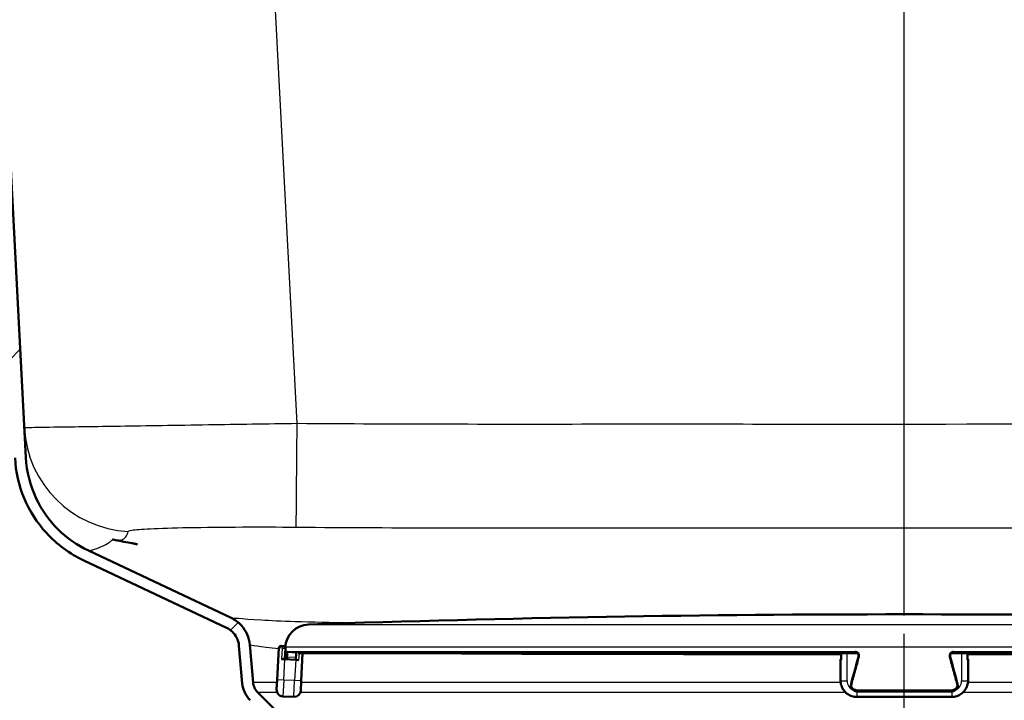
# Model space of a CAD drawing. Units: millimetres. Extents: x 0 to 2100, y 0 to 2970.
# Drawn here: x 539 to 629, y 1495 to 1557 of the extents above; entities that cross this region are included whole.
import ezdxf

# ---------------------------------------------------------------- set-up
doc = ezdxf.new("R2010")
doc.units = ezdxf.units.MM
doc.header["$LTSCALE"] = 10
doc.linetypes.add('CHAIN', pattern=[0.3543, 0.2362, -0.0295, 0.0591, -0.0295])
doc.linetypes.add('DASH_DOT', pattern=[0.182, 0.1181, -0.0295, 0.0049, -0.0295])
for name, color, linetype, lineweight in [('Centerline(ISO)', 7, 'DASH_DOT', 25), ('Dimensions(ISO)', 7, 'Continuous', 25), ('Hatch', 7, 'Continuous', 9), ('Visible Edges(ISO)', 7, 'Continuous', 50), ('Visible Tangent Edges(ISO)', 7, 'Continuous', 25)]:
    doc.layers.add(name, color=color, linetype=linetype, lineweight=lineweight)
doc.styles.add('Text_5.0mm', font='arial.ttf', dxfattribs={"width": 0.9})
doc.dimstyles.new('KS-STANDARD', dxfattribs={"dimscale": 10, "dimtxt": 5, "dimasz": 2.5, "dimexe": 3.175, "dimexo": 0, "dimgap": 0.8, "dimtad": 1, "dimdec": 1, "dimrnd": 1e-08, "dimtxsty": 'Text_5.0mm', "dimcen": 0.09, "dimdle": 10, "dimclrd": 7, "dimclre": 7, "dimclrt": 7, "dimadec": 0, "dimazin": 2, "dimtfac": 0.5, "dimtdec": 4, "dimtmove": 0, "dimatfit": 3, "dimfxl": 1, "dimtolj": 1, "dimlwd": 25, "dimlwe": 25, "dimarcsym": 0})

# ---------------------------------------------------------------- blocks, each defined once
blk = doc.blocks.new('*D6')
at = {"layer": 'Defpoints', "color": 0, "linetype": 'Continuous', "transparency": 16777216}
for p in [(999.854, 1731.55), (570.854, 831.55), (1219.854, 831.55)]:
    blk.add_point(p, dxfattribs=at)
at = {"layer": 'Dimensions(ISO)', "color": 7, "linetype": 'Continuous', "lineweight": 25, "transparency": 16777216}
for p, q in [((999.854, 1731.55), (1251.604, 1731.55)), ((1219.854, 1706.55), (1219.854, 856.55)), ((570.854, 831.55), (1251.604, 831.55))]:
    blk.add_line(p, q, dxfattribs=at)
at = {"layer": 'Dimensions(ISO)', "color": 7, "linetype": 'Continuous', "transparency": 16777216}
for points in [[(1215.687, 1706.55), (1224.021, 1706.55), (1219.854, 1731.55)], [(1215.687, 856.55), (1224.021, 856.55), (1219.854, 831.55)]]:
    blk.add_solid(points, dxfattribs=at)
at = {"layer": 'Dimensions(ISO)', "color": 7, "linetype": 'Continuous', "lineweight": 25, "transparency": 16777216, "insert": (1186.325, 1231.915), "char_height": 50, "attachment_point": 4, "rotation": 90, "style": 'Text_5.0mm'}
blk.add_mtext('\\A1;900', dxfattribs=at)
blk = doc.blocks.new('*D8')
at = {"layer": 'Defpoints', "color": 0, "linetype": 'Continuous', "transparency": 16777216}
for p in [(399.854, 2065.945), (399.854, 1731.55), (619.854, 1518.303)]:
    blk.add_point(p, dxfattribs=at)
at = {"layer": 'Dimensions(ISO)', "color": 7, "linetype": 'Continuous', "lineweight": 25, "transparency": 16777216}
for p, q in [((399.854, 1731.55), (399.854, 2097.695)), ((619.854, 1518.303), (619.854, 2097.695)), ((594.854, 2065.945), (424.854, 2065.945))]:
    blk.add_line(p, q, dxfattribs=at)
at = {"layer": 'Dimensions(ISO)', "color": 7, "linetype": 'Continuous', "transparency": 16777216}
for points in [[(424.854, 2070.112), (424.854, 2061.779), (399.854, 2065.945)], [(594.854, 2070.112), (594.854, 2061.779), (619.854, 2065.945)]]:
    blk.add_solid(points, dxfattribs=at)
at = {"layer": 'Dimensions(ISO)', "color": 7, "linetype": 'Continuous', "lineweight": 25, "transparency": 16777216, "insert": (454.835, 2099.474), "char_height": 50, "attachment_point": 4, "style": 'Text_5.0mm'}
blk.add_mtext('\\A1;220', dxfattribs=at)

msp = doc.modelspace()

# ---------------------------------------------------------------- hatches: boundary and pattern name
at = {"layer": 'Hatch'}
h = msp.add_hatch(dxfattribs=at)
h.set_pattern_fill('ANSI31', color=256, scale=254, style=0)
h.set_pattern_definition([(45, (0, 0), (-22.45064, 22.45064), [])])
edge = h.paths.add_edge_path()
edge.add_line((531.98, 1660.984), (531.922, 1662.083))
edge.add_ellipse((531.623, 1662.067), major_axis=(-0.016, 0.3), ratio=1, start_angle=270, end_angle=360)
edge.add_line((531.607, 1662.367), (530.908, 1662.33))
edge.add_line((530.908, 1662.33), (538.529, 1516.904))
edge.add_spline(control_points=[(538.529, 1516.904), (538.596, 1515.641), (538.879, 1514.398), (539.857, 1512.064), (540.544, 1510.989), (542.365, 1508.999), (543.529, 1508.141), (544.824, 1507.53)], knot_values=[-1.188961, -1.188961, -1.188961, -1.188961, -0.809335, -0.809335, -0.429709, -0.429709, 0, 0, 0, 0], degree=3, periodic=0)
edge.add_line((544.824, 1507.53), (557.87, 1501.381))
edge.add_spline(control_points=[(557.87, 1501.381), (558.067, 1501.288), (558.248, 1501.163), (558.562, 1500.86), (558.694, 1500.683), (558.913, 1500.258), (558.987, 1500.006), (559.009, 1499.746)], knot_values=[-0.209144, -0.209144, -0.209144, -0.209144, -0.143637, -0.143637, -0.078129, -0.078129, 0, 0, 0, 0], degree=3, periodic=0)
edge.add_line((559.009, 1499.746), (559.31, 1496.307))
edge.add_ellipse((561.801, 1496.525), major_axis=(-2.49, -0.218), ratio=1, start_angle=0, end_angle=40)
edge.add_line((560.033, 1494.757), (561.761, 1493.029))
edge.add_ellipse((563.529, 1494.797), major_axis=(1.768, -1.768), ratio=1, start_angle=270, end_angle=310)
edge.add_line((563.311, 1492.307), (572.137, 1491.534))
edge.add_line((572.137, 1491.534), (574.809, 1491.534))
edge.add_ellipse((571.789, 1487.55), major_axis=(-3.985, 3.02), ratio=1, start_angle=270, end_angle=302.15963)
edge.add_line((572.224, 1492.531), (563.398, 1493.303))
edge.add_ellipse((563.529, 1494.797), major_axis=(-1.494, 0.131), ratio=1, start_angle=50, end_angle=90, ccw=False)
edge.add_line((562.468, 1493.737), (560.74, 1495.464))
edge.add_ellipse((561.801, 1496.525), major_axis=(-1.061, -1.061), ratio=1, start_angle=320, end_angle=360, ccw=False)
edge.add_line((560.306, 1496.394), (560.005, 1499.833))
edge.add_spline(control_points=[(560.005, 1499.833), (559.977, 1500.16), (559.895, 1500.479), (559.632, 1501.079), (559.452, 1501.355), (558.967, 1501.885), (558.649, 1502.119), (558.296, 1502.285)], knot_values=[-0.313717, -0.313717, -0.313717, -0.313717, -0.215455, -0.215455, -0.117193, -0.117193, 0, 0, 0, 0], degree=3, periodic=0)
edge.add_line((558.296, 1502.285), (545.251, 1508.435))
edge.add_spline(control_points=[(545.251, 1508.435), (544.21, 1508.925), (543.262, 1509.592), (541.634, 1511.217), (540.966, 1512.165), (539.918, 1514.382), (539.596, 1515.656), (539.528, 1516.957)], knot_values=[-1.080873, -1.080873, -1.080873, -1.080873, -0.735759, -0.735759, -0.390644, -0.390644, 0, 0, 0, 0], degree=3, periodic=0)
edge.add_line((539.528, 1516.957), (531.98, 1660.984))

# ---------------------------------------------------------------- linework, layer by layer
at = {"layer": 'Centerline(ISO)', "linetype": 'CHAIN', "ltscale": 5.641747}
msp.add_line((619.854, 1467.531), (619.854, 1518.303), dxfattribs=at)
at = {"layer": 'Visible Edges(ISO)'}
for p, q in [((539.528, 1516.957), (531.98, 1660.984)), ((558.296, 1502.285), (545.251, 1508.435)), ((544.824, 1507.53), (557.87, 1501.381)), ((559.009, 1499.746), (559.31, 1496.307)), ((560.306, 1496.394), (560.005, 1499.833)), ((562.655, 1499.538), (562.503, 1496.642)), ((562.865, 1499.727), (563.065, 1499.717)), ((563.202, 1498.508), (563.254, 1499.507)), ((563.248, 1499.603), (563.247, 1499.571)), ((563.202, 1498.508), (562.902, 1498.524)), ((563.202, 1498.508), (564.2, 1498.456)), ((564.233, 1499.079), (564.2, 1498.456)), ((564.5, 1498.44), (564.2, 1498.456)), ((564.427, 1499.07), (615.431, 1499.07)), ((564.7, 1496.527), (564.833, 1499.07)), ((614.023, 1498.508), (614.023, 1498.456)), ((614.023, 1498.456), (614.023, 1496.558)), ((614.077, 1499.07), (614.077, 1498.445)), ((624.277, 1499.07), (675.281, 1499.07)), ((625.631, 1498.445), (625.631, 1499.07)), ((625.685, 1498.456), (625.685, 1498.508)), ((625.685, 1496.558), (625.685, 1498.456)), ((562.456, 1495.743), (562.503, 1496.642)), ((564.7, 1496.527), (564.653, 1495.628)), ((615.172, 1495.711), (615.23, 1495.669)), ((624.536, 1495.711), (624.478, 1495.669)), ((562.468, 1493.737), (560.74, 1495.464)), ((563.024, 1495.113), (564.022, 1495.06)), ((615.521, 1495.574), (624.187, 1495.574)), ((615.523, 1495.06), (624.185, 1495.06))]:
    msp.add_line(p, q, dxfattribs=at)
for centre, radius, start, end in [((619.854, -94.008), 1596.625, 88.044446, 91.955554), ((565.445, 1499.488), 2.2, 91.95555, 177), ((562.854, 1499.528), 0.2, 87, 177), ((563.054, 1499.517), 0.2, 357, 87), ((561.801, 1496.525), 2.5, 185, 225), ((561.801, 1496.525), 1.5, 185, 225), ((563.055, 1495.712), 0.6, 177, 267), ((564.054, 1495.66), 0.6, 267, 357)]:
    msp.add_arc(centre, radius, start, end, dxfattribs=at)
for centre, major_axis, ratio, start_param, end_param in [((614.623, 1498.508), (-0.6, 0), 0.052336, 5.857325, 6.283185), ((614.623, 1498.456), (-0.6, 0), 0.052336, 0, 0.523599), ((614.277, 1498.445), (-0.2, 0), 0.052336, 0, 0.523599), ((676.829, 1454.461), (-219.791, -817.289), 0.083424, 4.680636, 4.683685), ((615.429, 1498.769), (0.153, 0.259), 0.992501, 0.026343, 0.529239), ((562.879, 1454.461), (219.791, -817.289), 0.083424, 1.5995, 1.60255), ((624.279, 1498.769), (-0.152, 0.26), 0.992509, 5.756436, 6.25937), ((625.085, 1498.456), (0.6, 0), 0.052336, 5.759587, 6.283185), ((625.431, 1498.445), (0.2, 0), 0.052336, 5.759587, 6.283185), ((625.085, 1498.508), (0.6, 0), 0.052336, 0, 0.42586), ((615.523, 1496.073), (-0.3, -0.399), 0.996984, 0.017917, 0.643292), ((624.185, 1496.073), (0.299, -0.4), 0.996989, 5.642282, 6.267692)]:
    msp.add_ellipse(centre, major_axis=major_axis, ratio=ratio, start_param=start_param, end_param=end_param, dxfattribs=at)
for points, knots in [([(538.529, 1516.904), (538.596, 1515.641), (538.879, 1514.398), (539.857, 1512.064), (540.544, 1510.989), (542.365, 1508.999), (543.529, 1508.141), (544.824, 1507.53)], [-1.188961, -1.188961, -1.188961, -1.188961, -0.809335, -0.809335, -0.429709, -0.429709, 0, 0, 0, 0]), ([(545.251, 1508.435), (544.21, 1508.925), (543.262, 1509.592), (541.634, 1511.217), (540.966, 1512.165), (539.918, 1514.382), (539.596, 1515.656), (539.528, 1516.957)], [-1.080873, -1.080873, -1.080873, -1.080873, -0.735759, -0.735759, -0.390644, -0.390644, 0, 0, 0, 0]), ([(547.47, 1509.455), (547.468, 1509.455), (547.464, 1509.455), (547.457, 1509.452), (547.473, 1509.447), (547.51, 1509.44)], [38.9745029, 38.9745029, 38.9745029, 38.9745029, 39.6664576, 39.6664576, 39.9055314, 39.9055314, 39.9055314, 39.9055314]), ([(547.47, 1509.455), (547.639, 1509.421), (547.816, 1509.386), (548.155, 1509.319), (548.316, 1509.287), (548.734, 1509.205), (548.998, 1509.154), (549.351, 1509.085), (549.455, 1509.065), (549.584, 1509.041), (549.611, 1509.035), (549.649, 1509.028), (549.659, 1509.026), (549.673, 1509.023), (549.676, 1509.023), (549.686, 1509.021), (549.691, 1509.02), (549.703, 1509.018), (549.708, 1509.017), (549.715, 1509.015), (549.717, 1509.015), (549.72, 1509.014), (549.72, 1509.014), (549.72, 1509.014)], [0, 0, 0, 0, 0.0587523, 0.0587523, 0.1086411, 0.1086411, 0.1870265, 0.1870265, 0.2206025, 0.2206025, 0.2298517, 0.2298517, 0.2333197, 0.2333197, 0.2345065, 0.2345065, 0.2375005, 0.2375005, 0.2434255, 0.2434255, 0.2505181, 0.2505181, 0.2565724, 0.2565724, 0.2565724, 0.2565724]), ([(560.005, 1499.833), (559.977, 1500.16), (559.895, 1500.479), (559.632, 1501.079), (559.452, 1501.355), (558.967, 1501.885), (558.649, 1502.119), (558.296, 1502.285)], [-0.3137166, -0.3137166, -0.3137166, -0.3137166, -0.215455, -0.215455, -0.1171933, -0.1171933, 0, 0, 0, 0]), ([(557.87, 1501.381), (558.067, 1501.288), (558.248, 1501.163), (558.562, 1500.86), (558.694, 1500.683), (558.913, 1500.258), (558.987, 1500.006), (559.009, 1499.746)], [-0.2091444, -0.2091444, -0.2091444, -0.2091444, -0.1436367, -0.1436367, -0.0781289, -0.0781289, 0, 0, 0, 0]), ([(615.66, 1498.735), (615.666, 1498.758), (615.67, 1498.782), (615.671, 1498.83), (615.669, 1498.855), (615.658, 1498.902), (615.65, 1498.925), (615.629, 1498.968), (615.616, 1498.988), (615.585, 1499.025), (615.567, 1499.041), (615.548, 1499.055)], [0, 0, 0, 0, 0.00966416, 0.00966416, 0.01932832, 0.01932832, 0.02899248, 0.02899248, 0.03865664, 0.03865664, 0.0483208, 0.0483208, 0.0483208, 0.0483208]), ([(624.16, 1499.055), (624.141, 1499.041), (624.123, 1499.025), (624.092, 1498.988), (624.079, 1498.968), (624.057, 1498.925), (624.049, 1498.902), (624.039, 1498.855), (624.037, 1498.83), (624.038, 1498.782), (624.041, 1498.758), (624.048, 1498.735)], [0.02497909, 0.02497909, 0.02497909, 0.02497909, 0.03464336, 0.03464336, 0.04430764, 0.04430764, 0.05397191, 0.05397191, 0.06363619, 0.06363619, 0.07330047, 0.07330047, 0.07330047, 0.07330047]), ([(615.523, 1495.06), (615.366, 1495.06), (615.209, 1495.084), (614.911, 1495.181), (614.769, 1495.253), (614.515, 1495.438), (614.402, 1495.55), (614.218, 1495.804), (614.145, 1495.946), (614.048, 1496.244), (614.023, 1496.401), (614.023, 1496.558)], [4.712389, 4.712389, 4.712389, 4.712389, 5.026548, 5.026548, 5.340708, 5.340708, 5.654867, 5.654867, 5.969026, 5.969026, 6.283185, 6.283185, 6.283185, 6.283185]), ([(625.685, 1496.558), (625.685, 1496.401), (625.66, 1496.244), (625.562, 1495.946), (625.49, 1495.804), (625.305, 1495.55), (625.193, 1495.438), (624.939, 1495.253), (624.797, 1495.181), (624.499, 1495.084), (624.342, 1495.06), (624.185, 1495.06)], [3.141593, 3.141593, 3.141593, 3.141593, 3.455752, 3.455752, 3.769911, 3.769911, 4.08407, 4.08407, 4.39823, 4.39823, 4.712389, 4.712389, 4.712389, 4.712389]), ([(615.172, 1495.711), (615.139, 1495.734), (615.11, 1495.762), (615.058, 1495.823), (615.036, 1495.857), (615, 1495.929), (614.987, 1495.967), (614.969, 1496.046), (614.966, 1496.086), (614.967, 1496.166), (614.973, 1496.206), (614.984, 1496.245)], [0.02498349, 0.02498349, 0.02498349, 0.02498349, 0.03464782, 0.03464782, 0.04431215, 0.04431215, 0.05397647, 0.05397647, 0.0636408, 0.0636408, 0.07330513, 0.07330513, 0.07330513, 0.07330513]), ([(624.724, 1496.245), (624.735, 1496.206), (624.74, 1496.166), (624.742, 1496.086), (624.738, 1496.046), (624.721, 1495.967), (624.708, 1495.929), (624.672, 1495.857), (624.65, 1495.823), (624.598, 1495.762), (624.568, 1495.734), (624.536, 1495.711)], [0, 0, 0, 0, 0.00966421, 0.00966421, 0.01932842, 0.01932842, 0.02899264, 0.02899264, 0.03865685, 0.03865685, 0.04832106, 0.04832106, 0.04832106, 0.04832106])]:
    msp.add_open_spline(points, degree=3, knots=knots, dxfattribs=at)
at = {"layer": 'Visible Tangent Edges(ISO)'}
for p, q in [((564.332, 1520.048), (554.944, 1699.181)), ((619.854, 1510.513), (619.854, 1519.976)), ((619.854, 1502.617), (619.854, 1510.513)), ((565.37, 1501.687), (674.338, 1501.687)), ((562.954, 1499.522), (562.655, 1499.538)), ((562.954, 1499.522), (562.902, 1498.524)), ((562.954, 1499.522), (563.254, 1499.507)), ((676.459, 1499.603), (563.248, 1499.603)), ((563.406, 1499.217), (615.366, 1499.217)), ((624.342, 1499.217), (676.302, 1499.217)), ((563.102, 1496.611), (563.202, 1498.508)), ((563.459, 1498.734), (564.213, 1498.695)), ((615.373, 1499.112), (563.501, 1499.112)), ((564.233, 1499.073), (563.501, 1499.112)), ((564.2, 1498.456), (564.101, 1496.558)), ((564.422, 1499.07), (615.431, 1499.07)), ((564.5, 1498.44), (564.533, 1499.07)), ((614.104, 1498.44), (614.104, 1499.07)), ((614.623, 1496.527), (614.623, 1499.07)), ((615.373, 1499.112), (615.431, 1499.07)), ((624.277, 1499.07), (624.335, 1499.112)), ((624.277, 1499.07), (675.286, 1499.07)), ((676.207, 1499.112), (624.335, 1499.112)), ((625.085, 1499.07), (625.085, 1496.527)), ((625.604, 1499.07), (625.604, 1498.44)), ((625.631, 1498.953), (674.88, 1498.953)), ((563.102, 1496.611), (562.503, 1496.642)), ((563.102, 1496.611), (563.024, 1495.113)), ((564.101, 1496.558), (563.102, 1496.611)), ((564.022, 1495.06), (564.101, 1496.558)), ((564.7, 1496.527), (564.101, 1496.558)), ((562.49, 1496.394), (560.306, 1496.394)), ((614.032, 1496.394), (564.693, 1496.394)), ((615.456, 1495.721), (624.252, 1495.721)), ((624.245, 1495.616), (615.463, 1495.616)), ((615.521, 1495.575), (615.463, 1495.616)), ((624.245, 1495.616), (624.187, 1495.575)), ((675.014, 1496.394), (625.676, 1496.394)), ((562.508, 1495.464), (560.74, 1495.464)), ((614.498, 1495.464), (564.621, 1495.464)), ((615.521, 1495.575), (624.187, 1495.575)), ((615.523, 1495.574), (615.523, 1495.06)), ((624.185, 1495.574), (624.185, 1495.06)), ((675.083, 1495.464), (625.21, 1495.464))]:
    msp.add_line(p, q, dxfattribs=at)
for centre, major_axis, ratio, start_param, end_param in [((564.332, 1520.572), (-0.088, -10), 0.000464, 0.052317, 1.518439), ((549.373, 1520.168), (-9.986, -0.523), 0.999053, 0, 1.468714), ((563.054, 1499.517), (0.01, 0.2), 0.5, 0, 1.570796), ((563.506, 1499.211), (-0.0053, -0.0999), 0.996871, 4.712389, 6.283185), ((615.373, 1499.211), (0, -0.1), 0.079264, 4.660029, 6.230825), ((624.334, 1499.211), (0, -0.1), 0.079264, 0.05236, 1.623156), ((563.45, 1498.709), (-0.0999, 0.0033), 0.262127, 4.637426, 6.208141), ((620.858, 1452.74), (-5.467, 220.069), 0.261615, 1.353751, 1.354864), ((615.431, 1499.17), (0, -0.1), 0.079363, 6.230825, 6.283185), ((615.757, 1498.709), (-0.0965, 0.0262), 0.03164, 4.796032, 6.283185), ((623.951, 1498.709), (0.0965, 0.0262), 0.03164, 0, 1.487153), ((624.277, 1499.17), (0, -0.1), 0.079363, 0, 0.05236), ((614.623, 1496.558), (-0.6, 0), 0.052336, 0, 1.570796), ((615.523, 1496.527), (-0.9, 0), 0.99863, 0, 1.211114), ((624.185, 1496.527), (0.9, 0), 0.99863, 5.072071, 6.283185), ((625.085, 1496.558), (0.6, 0), 0.052336, 4.712389, 6.283185), ((615.08, 1496.219), (-0.0965, 0.0262), 0.028601, 4.807406, 6.283185), ((615.463, 1495.716), (0, -0.1), 0.077421, 4.660029, 6.230825), ((624.244, 1495.716), (0, -0.1), 0.077421, 0.05236, 1.623156), ((624.627, 1496.219), (0.0965, 0.0262), 0.028601, 0, 1.475779), ((615.521, 1495.674), (0, -0.1), 0.077493, 6.230825, 6.283185), ((624.187, 1495.674), (0, -0.1), 0.077493, 0, 0.05236)]:
    msp.add_ellipse(centre, major_axis=major_axis, ratio=ratio, start_param=start_param, end_param=end_param, dxfattribs=at)
for points, knots in [([(895.727, 1526.749), (883.828, 1526.27), (871.928, 1525.803), (820.538, 1523.857), (781.041, 1522.529), (700.982, 1520.566), (660.418, 1519.976), (619.854, 1519.976)], [-27.597579, -27.597579, -27.597579, -27.597579, -24.024912, -24.024912, -12.169373, -12.169373, 0, 0, 0, 0]), ([(564.332, 1520.048), (561.584, 1520.005), (558.835, 1519.961), (553.284, 1519.873), (550.526, 1519.83), (545.885, 1519.76), (543.969, 1519.733), (541.263, 1519.695), (540.36, 1519.681), (539.544, 1519.661), (539.387, 1519.653), (539.387, 1519.645)], [-2.354823, -2.354823, -2.354823, -2.354823, -1.859517, -1.859517, -1.297848, -1.297848, -0.761434, -0.761434, -0.292859, -0.292859, 0, 0, 0, 0]), ([(619.854, 1519.976), (610.6, 1519.976), (601.346, 1519.984), (582.839, 1519.977), (573.585, 1519.966), (564.332, 1520.048)], [-5.552237, -5.552237, -5.552237, -5.552237, -2.776119, -2.776119, 0, 0, 0, 0]), ([(619.854, 1510.513), (660.511, 1510.513), (701.163, 1511.103), (781.347, 1513.066), (820.885, 1514.394), (872.315, 1516.34), (884.222, 1516.807), (896.129, 1517.286)], [0, 0, 0, 0, 12.169373, 12.169373, 24.024912, 24.024912, 27.597579, 27.597579, 27.597579, 27.597579]), ([(547.51, 1509.44), (547.516, 1509.439), (547.523, 1509.438), (547.613, 1509.422), (547.767, 1509.402), (548.016, 1509.397), (548.118, 1509.406), (548.439, 1509.469), (548.562, 1509.572), (548.767, 1509.835), (548.829, 1510.007), (548.876, 1510.19)], [39.905531, 39.905531, 39.905531, 39.905531, 39.946101, 39.946101, 40.399306, 40.399306, 40.775173, 40.775173, 41.830834, 41.830834, 43.105705, 43.105705, 43.105705, 43.105705]), ([(548.876, 1510.19), (548.887, 1510.232), (548.997, 1510.269), (549.535, 1510.357), (550.112, 1510.402), (551.81, 1510.484), (552.997, 1510.519), (555.849, 1510.574), (557.533, 1510.592), (560.911, 1510.604), (562.579, 1510.6), (564.244, 1510.586)], [0, 0, 0, 0, 0.292859, 0.292859, 0.761434, 0.761434, 1.297848, 1.297848, 1.859517, 1.859517, 2.354823, 2.354823, 2.354823, 2.354823]), ([(564.244, 1510.586), (573.576, 1510.504), (582.841, 1510.515), (601.352, 1510.521), (610.579, 1510.513), (619.854, 1510.513)], [0, 0, 0, 0, 2.776119, 2.776119, 5.552237, 5.552237, 5.552237, 5.552237]), ([(545.251, 1508.435), (545.251, 1508.435), (545.345, 1508.44), (545.593, 1508.499), (545.692, 1508.527), (546.072, 1508.652), (546.391, 1508.788), (546.903, 1509.046), (547.1, 1509.166), (547.337, 1509.326), (547.404, 1509.379), (547.468, 1509.439), (547.478, 1509.454), (547.47, 1509.455)], [21.552854, 21.552854, 21.552854, 21.552854, 24.53548, 24.53548, 26.040825, 26.040825, 29.868318, 29.868318, 33.66882, 33.66882, 36.667641, 36.667641, 38.974503, 38.974503, 38.974503, 38.974503]), ([(569.445, 1501.821), (567.416, 1501.851), (565.643, 1501.889), (562.916, 1501.978), (561.877, 1502.026), (559.161, 1502.184), (558.296, 1502.285), (558.296, 1502.285)], [5.902093, 5.902093, 5.902093, 5.902093, 6.960118, 6.960118, 7.850055, 7.850055, 9.861992, 9.861992, 9.861992, 9.861992]), ([(563.406, 1499.217), (563.404, 1499.217), (563.402, 1499.214), (563.396, 1499.201), (563.392, 1499.187), (563.384, 1499.14), (563.379, 1499.104), (563.368, 1499.006), (563.362, 1498.939), (563.355, 1498.818), (563.352, 1498.764), (563.351, 1498.714)], [0, 0, 0, 0, 0.00779147, 0.00779147, 0.02025783, 0.02025783, 0.0364641, 0.0364641, 0.05753225, 0.05753225, 0.07330047, 0.07330047, 0.07330047, 0.07330047]), ([(615.749, 1498.714), (615.756, 1498.739), (615.761, 1498.765), (615.765, 1498.832), (615.762, 1498.874), (615.739, 1498.966), (615.715, 1499.016), (615.641, 1499.115), (615.583, 1499.159), (615.47, 1499.206), (615.418, 1499.217), (615.366, 1499.217)], [0, 0, 0, 0, 0.00779133, 0.00779133, 0.02025745, 0.02025745, 0.03646341, 0.03646341, 0.05753116, 0.05753116, 0.07330047, 0.07330047, 0.07330047, 0.07330047]), ([(624.342, 1499.217), (624.316, 1499.217), (624.29, 1499.214), (624.224, 1499.201), (624.185, 1499.187), (624.102, 1499.14), (624.06, 1499.104), (623.984, 1499.006), (623.957, 1498.939), (623.941, 1498.818), (623.945, 1498.764), (623.958, 1498.714)], [0, 0, 0, 0, 0.00779147, 0.00779147, 0.02025783, 0.02025783, 0.0364641, 0.0364641, 0.05753225, 0.05753225, 0.07330047, 0.07330047, 0.07330047, 0.07330047]), ([(563.459, 1498.734), (563.46, 1498.772), (563.462, 1498.813), (563.467, 1498.904), (563.472, 1498.954), (563.48, 1499.027), (563.483, 1499.054), (563.49, 1499.089), (563.493, 1499.1), (563.497, 1499.11), (563.499, 1499.112), (563.501, 1499.112)], [-0.07330047, -0.07330047, -0.07330047, -0.07330047, -0.05753225, -0.05753225, -0.0364641, -0.0364641, -0.02025783, -0.02025783, -0.00779147, -0.00779147, 0, 0, 0, 0]), ([(573.736, 1499.069), (577.207, 1499.023), (581.252, 1499.001), (591.464, 1498.965), (597.907, 1498.958), (607.751, 1498.953), (610.902, 1498.953), (614.077, 1498.953)], [-5.530006, -5.530006, -5.530006, -5.530006, -3.813607, -3.813607, -1.612352, -1.612352, -0.607528, -0.607528, -0.607528, -0.607528]), ([(615.072, 1496.224), (615.191, 1496.664), (615.311, 1497.103), (615.537, 1497.933), (615.643, 1498.323), (615.749, 1498.714)], [-1.37180338, -1.37180338, -1.37180338, -1.37180338, -1.36569266, -1.36569266, -1.36024979, -1.36024979, -1.36024979, -1.36024979]), ([(615.373, 1499.112), (615.412, 1499.112), (615.452, 1499.104), (615.509, 1499.08), (615.529, 1499.068), (615.548, 1499.055)], [-0.07330047, -0.07330047, -0.07330047, -0.07330047, -0.05753116, -0.05753116, -0.0483208, -0.0483208, -0.0483208, -0.0483208]), ([(615.575, 1499.032), (615.548, 1499.047), (615.519, 1499.058), (615.47, 1499.068), (615.45, 1499.07), (615.431, 1499.07)], [-0.02018389, -0.02018389, -0.02018389, -0.02018389, -0.00779148, -0.00779148, 0, 0, 0, 0]), ([(623.958, 1498.714), (624.077, 1498.277), (624.196, 1497.841), (624.422, 1497.011), (624.529, 1496.618), (624.636, 1496.224)], [1.36024979, 1.36024979, 1.36024979, 1.36024979, 1.36633285, 1.36633285, 1.37180338, 1.37180338, 1.37180338, 1.37180338]), ([(624.277, 1499.07), (624.247, 1499.07), (624.217, 1499.065), (624.169, 1499.05), (624.15, 1499.042), (624.133, 1499.032)], [-0.07330027, -0.07330027, -0.07330027, -0.07330027, -0.0613215, -0.0613215, -0.05311634, -0.05311634, -0.05311634, -0.05311634]), ([(624.16, 1499.055), (624.17, 1499.062), (624.18, 1499.068), (624.217, 1499.089), (624.246, 1499.1), (624.296, 1499.11), (624.315, 1499.112), (624.335, 1499.112)], [-0.02497909, -0.02497909, -0.02497909, -0.02497909, -0.02025783, -0.02025783, -0.00779147, -0.00779147, 0, 0, 0, 0]), ([(615.456, 1495.721), (615.43, 1495.721), (615.404, 1495.724), (615.338, 1495.737), (615.298, 1495.751), (615.215, 1495.798), (615.173, 1495.834), (615.098, 1495.932), (615.07, 1495.999), (615.054, 1496.12), (615.058, 1496.174), (615.072, 1496.224)], [0, 0, 0, 0, 0.00779052, 0.00779052, 0.02025536, 0.02025536, 0.03645965, 0.03645965, 0.05752523, 0.05752523, 0.07330513, 0.07330513, 0.07330513, 0.07330513]), ([(615.172, 1495.711), (615.188, 1495.699), (615.204, 1495.689), (615.267, 1495.654), (615.316, 1495.636), (615.398, 1495.62), (615.431, 1495.616), (615.463, 1495.616)], [-0.02498349, -0.02498349, -0.02498349, -0.02498349, -0.02025536, -0.02025536, -0.00779052, -0.00779052, 0, 0, 0, 0]), ([(615.521, 1495.575), (615.455, 1495.575), (615.39, 1495.588), (615.294, 1495.628), (615.261, 1495.646), (615.23, 1495.669)], [-0.07330501, -0.07330501, -0.07330501, -0.07330501, -0.05752192, -0.05752192, -0.04832108, -0.04832108, -0.04832108, -0.04832108]), ([(624.478, 1495.669), (624.462, 1495.657), (624.446, 1495.647), (624.383, 1495.612), (624.334, 1495.594), (624.252, 1495.578), (624.219, 1495.575), (624.187, 1495.575)], [-0.02498335, -0.02498335, -0.02498335, -0.02498335, -0.02025539, -0.02025539, -0.00779053, -0.00779053, 0, 0, 0, 0]), ([(624.245, 1495.616), (624.31, 1495.616), (624.376, 1495.63), (624.471, 1495.669), (624.505, 1495.688), (624.536, 1495.711)], [-0.07330513, -0.07330513, -0.07330513, -0.07330513, -0.05752201, -0.05752201, -0.04832106, -0.04832106, -0.04832106, -0.04832106]), ([(624.636, 1496.224), (624.643, 1496.199), (624.647, 1496.174), (624.652, 1496.106), (624.648, 1496.064), (624.626, 1495.972), (624.602, 1495.922), (624.527, 1495.823), (624.47, 1495.779), (624.357, 1495.732), (624.305, 1495.721), (624.252, 1495.721)], [0, 0, 0, 0, 0.00779009, 0.00779009, 0.02025423, 0.02025423, 0.03645761, 0.03645761, 0.05752201, 0.05752201, 0.07330513, 0.07330513, 0.07330513, 0.07330513])]:
    msp.add_open_spline(points, degree=3, knots=knots, dxfattribs=at)
for points in [[(560.005, 1499.833), (560.005, 1499.833), (560.907, 1499.655), (562.652, 1499.49)], [(563.351, 1498.714), (563.348, 1498.643), (563.346, 1498.572), (563.344, 1498.501)]]:
    msp.add_open_spline(points, degree=3, dxfattribs=at)

# ---------------------------------------------------------------- dimensions: what is measured, and where the dimension line sits
at = {"layer": 'Dimensions(ISO)', "color": 7, "linetype": 'Continuous', "lineweight": 25}
dim = msp.add_linear_dim(base=(399.854, 2065.945), p1=(619.854, 1518.303), p2=(399.854, 1731.55), dimstyle='KS-STANDARD', override={"dimgap": 0.8, "dimdec": 1, "dimtol": 0, "dimlim": 0, "dimtp": 0, "dimtm": 0, "dimtdec": 4, "dimtofl": 0, "dimatfit": 1}, dxfattribs=at)
dim.commit()
dim.dimension.update_dxf_attribs({"geometry": '*D8', "text_midpoint": (504.854, 2065.945), "dimtype": 160})
dim = msp.add_linear_dim(base=(1219.854, 831.55), p1=(999.854, 1731.55), p2=(570.854, 831.55), angle=90, dimstyle='KS-STANDARD', override={"dimgap": 0.8, "dimdec": 1, "dimtol": 0, "dimlim": 0, "dimtp": 0, "dimtm": 0, "dimtdec": 4, "dimtofl": 0, "dimatfit": 1}, dxfattribs=at)
dim.commit()
dim.dimension.update_dxf_attribs({"geometry": '*D6', "text_midpoint": (1219.854, 1281.55), "dimtype": 160})

doc.saveas('drawing.dxf')
